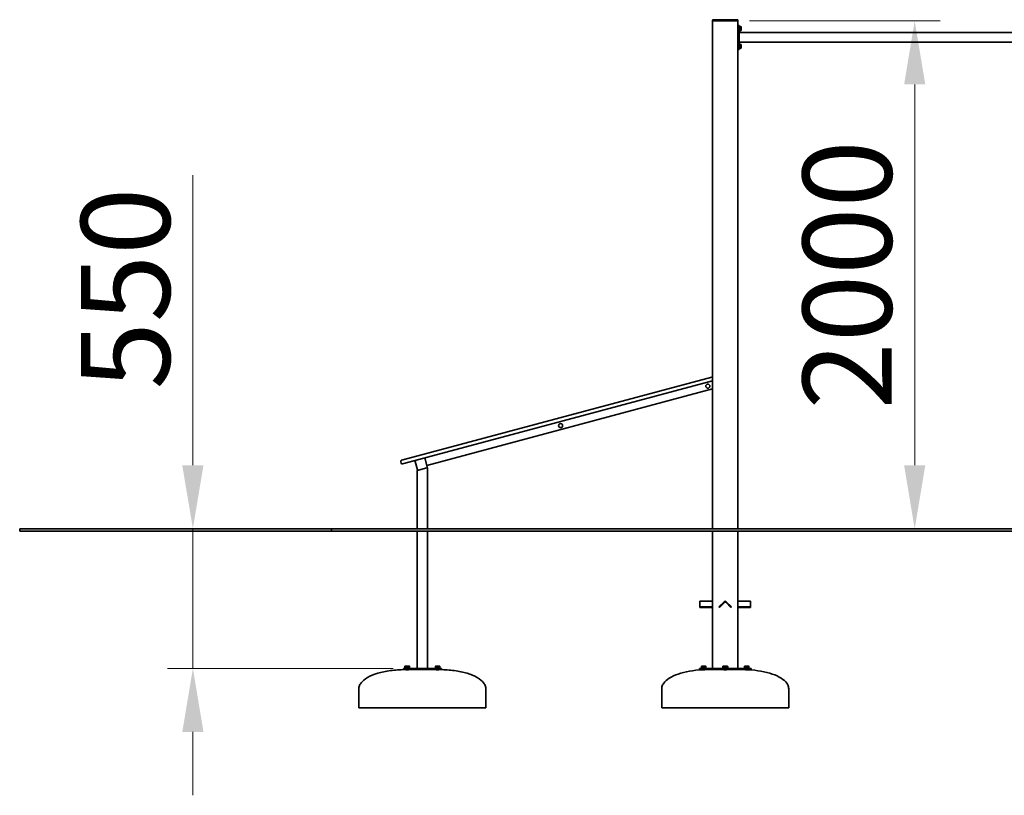
# Model space of a CAD drawing. Units: millimetres. Extents: x 28703 to 44636, y -33 to 17261.
# Drawn here: x 28703 to 32579, y 12310 to 15365 of the extents above; entities that cross this region are included whole.
import ezdxf

# ---------------------------------------------------------------- set-up
doc = ezdxf.new("R2010")
doc.units = ezdxf.units.MM
doc.header["$LTSCALE"] = 100
doc.layers.add('Dimension (ISO)', color=161, linetype='Continuous', lineweight=18)
doc.layers.add('Visible (ISO)', color=7, linetype='Continuous', lineweight=35)
doc.styles.add('Label Text (ISO)', font='tahoma.ttf')
doc.dimstyles.new('Default (ISO)', dxfattribs={"dimscale": 100, "dimtxt": 3.5, "dimasz": 2.5, "dimexe": 1, "dimexo": 0.5, "dimgap": 0.762, "dimtad": 1, "dimtoh": 1, "dimrnd": 1e-08, "dimtxsty": 'Label Text (ISO)', "dimcen": 0.09, "dimdle": 10, "dimclrd": 256, "dimclre": 256, "dimclrt": 256, "dimadec": 0, "dimazin": 2, "dimtfac": 0.714286, "dimtmove": 0, "dimatfit": 3, "dimfxl": 0, "dimtolj": 1, "dimtzin": 0, "dimlwd": -1, "dimlwe": -1, "dimarcsym": 0})

# ---------------------------------------------------------------- blocks, each defined once
blk = doc.blocks.new('*D11')
at = {"layer": 'Defpoints', "color": 0}
for p in [(29930.4, 13359.6), (29384.4, 12809.6), (30223.1, 12809.6)]:
    blk.add_point(p, dxfattribs=at)
at = {"layer": 'Dimension (ISO)'}
for p, q in [((29384.4, 13609.6), (29384.4, 14751.7)), ((29880.4, 13359.6), (29284.4, 13359.6)), ((29384.4, 12809.6), (29384.4, 13359.6)), ((30173.1, 12809.6), (29284.4, 12809.6)), ((29384.4, 12559.6), (29384.4, 12309.6))]:
    blk.add_line(p, q, dxfattribs=at)
for points in [[(29342.7, 13609.6), (29426.1, 13609.6), (29384.4, 13359.6)], [(29342.7, 12559.6), (29426.1, 12559.6), (29384.4, 12809.6)]]:
    blk.add_solid(points, dxfattribs=at)
at = {"layer": 'Dimension (ISO)', "insert": (28943.9, 14305.6), "char_height": 350, "attachment_point": 2, "rotation": 90, "style": 'Label Text (ISO)'}
blk.add_mtext('\\A1;550', dxfattribs=at)
blk = doc.blocks.new('*D14')
at = {"layer": 'Defpoints', "color": 0}
for p in [(31525.4, 15359.6), (32226.3, 15359.6), (32226.3, 13359.6)]:
    blk.add_point(p, dxfattribs=at)
at = {"layer": 'Dimension (ISO)'}
for p, q in [((31575.4, 15359.6), (32326.3, 15359.6)), ((32226.3, 13609.6), (32226.3, 15109.6))]:
    blk.add_line(p, q, dxfattribs=at)
for points in [[(32184.7, 15109.6), (32268, 15109.6), (32226.3, 15359.6)], [(32184.7, 13609.6), (32268, 13609.6), (32226.3, 13359.6)]]:
    blk.add_solid(points, dxfattribs=at)
at = {"layer": 'Dimension (ISO)', "insert": (31785.6, 14359.6), "char_height": 350, "attachment_point": 2, "rotation": 90, "style": 'Label Text (ISO)'}
blk.add_mtext('\\A1;2000', dxfattribs=at)

msp = doc.modelspace()

# ---------------------------------------------------------------- linework, layer by layer
at = {"layer": 'Visible (ISO)'}
for p, q in [((31430.372, 15361.567), (31430.372, 15359.567)), ((31430.372, 15359.567), (31430.372, 13359.567)), ((31433.372, 15359.567), (31430.372, 15359.567)), ((31527.372, 15364.567), (31433.372, 15364.567)), ((31527.372, 15359.567), (31433.372, 15359.567)), ((31525.372, 15359.567), (31435.372, 15359.567)), ((31530.372, 15359.567), (31527.372, 15359.567)), ((31530.372, 15359.567), (31530.372, 15361.567)), ((31530.372, 13359.567), (31530.372, 15359.567)), ((31535.372, 15342.067), (31530.372, 15342.067)), ((31535.372, 15342.067), (31535.372, 15332.067)), ((31535.372, 15338.617), (31537.572, 15338.617)), ((31535.372, 15257.067), (31535.372, 15332.067)), ((31537.572, 15331.277), (31535.372, 15330.007)), ((31535.372, 15329.127), (31537.572, 15330.397)), ((31535.372, 15320.517), (31537.572, 15320.517)), ((33925.372, 15313.567), (31535.372, 15313.567)), ((31537.572, 15338.617), (31537.572, 15331.277)), ((31539.022, 15338.317), (31537.572, 15338.317)), ((31537.572, 15331.277), (31537.572, 15330.397)), ((31537.572, 15330.397), (31537.572, 15320.517)), ((31539.022, 15320.817), (31537.572, 15320.817)), ((31543.072, 15334.267), (31543.072, 15324.867)), ((33925.372, 15275.567), (31535.372, 15275.567)), ((31530.372, 15247.067), (31535.372, 15247.067)), ((31535.372, 15268.617), (31537.572, 15268.617)), ((31537.572, 15261.277), (31535.372, 15260.007)), ((31535.372, 15259.127), (31537.572, 15260.397)), ((31535.372, 15257.067), (31535.372, 15247.067)), ((31535.372, 15250.517), (31537.572, 15250.517)), ((31537.572, 15268.617), (31537.572, 15261.277)), ((31539.022, 15268.317), (31537.572, 15268.317)), ((31537.572, 15261.277), (31537.572, 15260.397)), ((31537.572, 15260.397), (31537.572, 15250.517)), ((31539.022, 15250.817), (31537.572, 15250.817)), ((31543.072, 15264.267), (31543.072, 15254.867)), ((31427.975, 13956.585), (30230.227, 13635.65)), ((31427.975, 13956.585), (31430.372, 13957.228)), ((30234.11, 13621.161), (31430.372, 13941.698)), ((30305.484, 13609.227), (31430.372, 13910.64)), ((30202.544, 13623.056), (30203.838, 13618.226)), ((30206.079, 13629.179), (30230.227, 13635.65)), ((30234.11, 13621.161), (30209.961, 13614.69)), ((30259.859, 13624.955), (30268.659, 13592.113)), ((30298.496, 13635.307), (30297.72, 13638.205)), ((30307.296, 13602.466), (30298.496, 13635.307)), ((30268.073, 13588.85), (30272.073, 13589.922)), ((30268.073, 13588.85), (30268.073, 13359.567)), ((30272.333, 13589.992), (30272.073, 13589.922)), ((30272.333, 13589.992), (30305.175, 13598.792)), ((30305.175, 13598.792), (30308.073, 13599.568)), ((30308.073, 13359.567), (30308.073, 13599.568)), ((28702.544, 13359.567), (29930.372, 13359.567)), ((28702.544, 13349.567), (28702.544, 13359.567)), ((29930.372, 13349.567), (28702.544, 13349.567)), ((29930.372, 13359.567), (31430.372, 13359.567)), ((29930.372, 13349.567), (29930.372, 13359.567)), ((31430.372, 13349.567), (29930.372, 13349.567)), ((30268.073, 13349.567), (30268.073, 12809.568)), ((30308.073, 12809.568), (30308.073, 13349.567)), ((36481.073, 13359.567), (31430.372, 13359.567)), ((31430.372, 13349.567), (31430.372, 12809.567)), ((31430.372, 13349.567), (36481.073, 13349.567)), ((31530.372, 12809.567), (31530.372, 13349.567)), ((31380.372, 13072.194), (31380.372, 13073.952)), ((31380.372, 13073.952), (31430.372, 13073.952)), ((31380.372, 13072.194), (31380.372, 13051.688)), ((31455.623, 13051.688), (31476.129, 13072.194)), ((31457.745, 13049.567), (31478.251, 13070.073)), ((31482.493, 13070.073), (31503, 13049.567)), ((31484.615, 13072.194), (31505.121, 13051.688)), ((31580.372, 13073.952), (31530.372, 13073.952)), ((31580.372, 13073.952), (31580.372, 13072.194)), ((31580.372, 13051.688), (31580.372, 13072.194)), ((31380.372, 13051.688), (31380.372, 13049.567)), ((31380.372, 13051.688), (31430.372, 13051.688)), ((31380.372, 13049.567), (31430.372, 13049.567)), ((31455.623, 13051.688), (31457.745, 13049.567)), ((31505.121, 13051.688), (31503, 13049.567)), ((31580.372, 13051.688), (31530.372, 13051.688)), ((31530.372, 13049.567), (31580.372, 13049.567)), ((31580.372, 13051.688), (31580.372, 13049.567)), ((30213.073, 12809.568), (30223.073, 12809.568)), ((30213.073, 12809.568), (30213.073, 12804.568)), ((30223.073, 12804.568), (30213.073, 12804.568)), ((30238.073, 12811.568), (30218.073, 12811.568)), ((30218.073, 12811.568), (30218.073, 12809.568)), ((30219.573, 12817.968), (30218.258, 12817.209)), ((30218.258, 12812.168), (30218.258, 12817.209)), ((30223.165, 12812.168), (30218.258, 12812.168)), ((30220.711, 12817.968), (30219.573, 12817.968)), ((30220.373, 12812.168), (30220.373, 12811.568)), ((30228.073, 12817.968), (30220.711, 12817.968)), ((30353.073, 12809.568), (30223.073, 12809.568)), ((30223.073, 12804.568), (30353.073, 12804.568)), ((30223.073, 12804.568), (30223.073, 12804.124)), ((30223.165, 12812.168), (30223.165, 12817.209)), ((30232.98, 12812.168), (30223.165, 12812.168)), ((30235.434, 12817.968), (30228.073, 12817.968)), ((30232.98, 12812.168), (30232.98, 12817.209)), ((30237.888, 12812.168), (30232.98, 12812.168)), ((30233.073, 12804.568), (30233.073, 12804.389)), ((30236.573, 12817.968), (30235.434, 12817.968)), ((30235.773, 12812.168), (30235.773, 12811.568)), ((30236.573, 12817.968), (30237.888, 12817.209)), ((30237.888, 12812.168), (30237.888, 12817.209)), ((30238.073, 12811.568), (30238.073, 12809.568)), ((30358.073, 12811.568), (30338.073, 12811.568)), ((30338.073, 12811.568), (30338.073, 12809.568)), ((30343.823, 12817.968), (30339.573, 12817.968)), ((30339.573, 12812.168), (30339.573, 12817.209)), ((30348.073, 12812.168), (30339.573, 12812.168)), ((30340.373, 12812.168), (30340.373, 12811.568)), ((30343.073, 12804.568), (30343.073, 12804.389)), ((30352.323, 12817.968), (30343.823, 12817.968)), ((30348.073, 12812.168), (30348.073, 12817.209)), ((30356.573, 12812.168), (30348.073, 12812.168)), ((30356.573, 12817.968), (30352.323, 12817.968)), ((30353.073, 12809.568), (30363.073, 12809.568)), ((30363.073, 12804.568), (30353.073, 12804.568)), ((30353.073, 12804.568), (30353.073, 12804.124)), ((30355.773, 12812.168), (30355.773, 12811.568)), ((30356.573, 12812.168), (30356.573, 12817.209)), ((30358.073, 12811.568), (30358.073, 12809.568)), ((30363.073, 12804.568), (30363.073, 12809.568)), ((31378.448, 12809.567), (31381.377, 12809.567)), ((31378.448, 12804.567), (31378.448, 12809.567)), ((31381.377, 12804.567), (31378.448, 12804.567)), ((31473.301, 12809.567), (31381.377, 12809.567)), ((31381.377, 12804.567), (31473.301, 12804.567)), ((31405.519, 12811.567), (31385.519, 12811.567)), ((31385.519, 12811.567), (31385.519, 12809.567)), ((31391.269, 12817.967), (31387.019, 12817.967)), ((31387.019, 12812.167), (31387.019, 12817.208)), ((31395.519, 12812.167), (31387.019, 12812.167)), ((31387.819, 12812.167), (31387.819, 12811.567)), ((31390.519, 12804.567), (31390.519, 12804.109)), ((31399.769, 12817.967), (31391.269, 12817.967)), ((31395.519, 12812.167), (31395.519, 12817.208)), ((31404.019, 12812.167), (31395.519, 12812.167)), ((31404.019, 12817.967), (31399.769, 12817.967)), ((31400.519, 12804.567), (31400.519, 12804.454)), ((31403.219, 12812.167), (31403.219, 12811.567)), ((31404.019, 12812.167), (31404.019, 12817.208)), ((31405.519, 12811.567), (31405.519, 12809.567)), ((31490.372, 12811.567), (31470.372, 12811.567)), ((31470.372, 12811.567), (31470.372, 12809.567)), ((31471.872, 12817.967), (31470.557, 12817.208)), ((31470.557, 12812.167), (31470.557, 12817.208)), ((31475.465, 12812.167), (31470.557, 12812.167)), ((31473.011, 12817.967), (31471.872, 12817.967)), ((31472.672, 12812.167), (31472.672, 12811.567)), ((31480.372, 12817.967), (31473.011, 12817.967)), ((31473.301, 12809.567), (31487.443, 12809.567)), ((31487.443, 12804.567), (31473.301, 12804.567)), ((31475.372, 12804.567), (31475.372, 12804.251)), ((31475.465, 12812.167), (31475.465, 12817.208)), ((31485.28, 12812.167), (31475.465, 12812.167)), ((31487.733, 12817.967), (31480.372, 12817.967)), ((31485.28, 12812.167), (31485.28, 12817.208)), ((31490.187, 12812.167), (31485.28, 12812.167)), ((31485.372, 12804.567), (31485.372, 12804.251)), ((31579.367, 12809.567), (31487.443, 12809.567)), ((31487.443, 12804.567), (31579.367, 12804.567)), ((31488.872, 12817.967), (31487.733, 12817.967)), ((31488.072, 12812.167), (31488.072, 12811.567)), ((31488.872, 12817.967), (31490.187, 12817.208)), ((31490.187, 12812.167), (31490.187, 12817.208)), ((31490.372, 12811.567), (31490.372, 12809.567)), ((31575.225, 12811.567), (31555.225, 12811.567)), ((31555.225, 12811.567), (31555.225, 12809.567)), ((31560.975, 12817.967), (31556.725, 12817.967)), ((31556.725, 12812.167), (31556.725, 12817.208)), ((31565.225, 12812.167), (31556.725, 12812.167)), ((31557.525, 12812.167), (31557.525, 12811.567)), ((31560.225, 12804.567), (31560.225, 12804.454)), ((31569.475, 12817.967), (31560.975, 12817.967)), ((31565.225, 12812.167), (31565.225, 12817.208)), ((31573.725, 12812.167), (31565.225, 12812.167)), ((31573.725, 12817.967), (31569.475, 12817.967)), ((31570.225, 12804.567), (31570.225, 12804.109)), ((31572.925, 12812.167), (31572.925, 12811.567)), ((31573.725, 12812.167), (31573.725, 12817.208)), ((31575.225, 12811.567), (31575.225, 12809.567)), ((31579.367, 12809.567), (31582.296, 12809.567)), ((31582.296, 12804.567), (31579.367, 12804.567)), ((31582.296, 12809.567), (31582.296, 12804.567)), ((30038.073, 12654.568), (30038.073, 12729.568)), ((30538.073, 12654.568), (30538.073, 12729.568)), ((31230.372, 12654.567), (31230.372, 12729.567)), ((31730.372, 12654.567), (31730.372, 12729.567)), ((30538.073, 12654.568), (30038.073, 12654.568)), ((31730.372, 12654.567), (31230.372, 12654.567))]:
    msp.add_line(p, q, dxfattribs=at)
for centre in [(31411.832, 13921.202), (31411.832, 13921.202), (30832.277, 13765.91), (30832.277, 13765.91)]:
    msp.add_circle(centre, 8, dxfattribs=at)
for centre, radius, start, end in [((31433.372, 15361.567), 3, 90, 180), ((31527.372, 15361.567), 3, 0, 90), ((31539.022, 15334.267), 4.05, 0, 90), ((31539.022, 15324.867), 4.05, 270, 0), ((31539.022, 15264.267), 4.05, 0, 90), ((31539.022, 15254.867), 4.05, 270, 0), ((30207.373, 13624.35), 5, 105, 195), ((30208.667, 13619.52), 5, 195, 285), ((30262.757, 13625.731), 3, 105, 195), ((30295.599, 13634.531), 3, 15, 105), ((30271.557, 13592.89), 3, 195, 285), ((30304.398, 13601.689), 3, 285, 15), ((31480.372, 13067.952), 6, 45, 135), ((31480.372, 13067.952), 3, 45, 135)]:
    msp.add_arc(centre, radius, start, end, dxfattribs=at)
for points, knots in [([(30218.073, 12804.568), (30199.223, 12804.568), (30180.377, 12803.324), (30144.523, 12798.47), (30127.521, 12794.861), (30097.022, 12785.628), (30083.529, 12780.006), (30061.37, 12767.298), (30052.707, 12760.214), (30043.287, 12748.133), (30040.767, 12743.376), (30038.507, 12735.579), (30038.073, 12732.574), (30038.073, 12729.568)], [1.57079633, 1.57079633, 1.57079633, 1.57079633, 1.88495559, 1.88495559, 2.19911486, 2.19911486, 2.51327412, 2.51327412, 2.82743339, 2.82743339, 3.021372, 3.021372, 3.14159265, 3.14159265, 3.14159265, 3.14159265]), ([(30223.075, 12804.216), (30222.958, 12804.203), (30222.881, 12804.19), (30222.745, 12804.14), (30223.078, 12804.111), (30224.442, 12804.093), (30225.443, 12804.102), (30227.659, 12804.15), (30228.862, 12804.187), (30230.894, 12804.265), (30231.743, 12804.304), (30232.863, 12804.368), (30233.184, 12804.394), (30233.295, 12804.426), (30233.233, 12804.436), (30233.072, 12804.443)], [-2.19604584, -2.19604584, -2.19604584, -2.19604584, -2.08145839, -2.08145839, -1.72020744, -1.72020744, -1.37184026, -1.37184026, -1.03072562, -1.03072562, -0.72186128, -0.72186128, -0.444497, -0.444497, -0.26548382, -0.26548382, -0.26548382, -0.26548382]), ([(30343.076, 12804.443), (30342.912, 12804.436), (30342.848, 12804.426), (30342.992, 12804.386), (30343.54, 12804.349), (30345.275, 12804.263), (30346.447, 12804.216), (30348.867, 12804.14), (30350.106, 12804.111), (30352.053, 12804.093), (30352.773, 12804.102), (30353.395, 12804.147), (30353.382, 12804.18), (30353.072, 12804.216)], [-2.99456688, -2.99456688, -2.99456688, -2.99456688, -2.8127821, -2.8127821, -2.44487673, -2.44487673, -2.08145839, -2.08145839, -1.72020744, -1.72020744, -1.37184026, -1.37184026, -1.06400476, -1.06400476, -1.06400476, -1.06400476]), ([(30358.073, 12804.568), (30376.922, 12804.568), (30395.769, 12803.324), (30431.623, 12798.47), (30448.624, 12794.861), (30479.124, 12785.628), (30492.616, 12780.006), (30514.775, 12767.298), (30523.438, 12760.214), (30532.859, 12748.133), (30535.378, 12743.376), (30537.639, 12735.579), (30538.073, 12732.574), (30538.073, 12729.568)], [1.57079633, 1.57079633, 1.57079633, 1.57079633, 1.88495559, 1.88495559, 2.19911486, 2.19911486, 2.51327412, 2.51327412, 2.82743339, 2.82743339, 3.021372, 3.021372, 3.14159265, 3.14159265, 3.14159265, 3.14159265]), ([(31390.329, 12804.1), (31372.928, 12803.288), (31355.814, 12801.41), (31323.605, 12795.682), (31308.512, 12791.832), (31281.62, 12782.484), (31269.824, 12776.988), (31250.523, 12764.811), (31243.022, 12758.133), (31234.775, 12746.695), (31232.561, 12742.12), (31230.709, 12734.865), (31230.372, 12732.216), (31230.372, 12729.567)], [1.68237705, 1.68237705, 1.68237705, 1.68237705, 1.97422017, 1.97422017, 2.26606329, 2.26606329, 2.55790641, 2.55790641, 2.84974953, 2.84974953, 3.03562158, 3.03562158, 3.14159265, 3.14159265, 3.14159265, 3.14159265]), ([(31390.329, 12804.1), (31390.329, 12804.1), (31390.329, 12804.1), (31390.337, 12804.101), (31390.441, 12804.105), (31390.636, 12804.114)], [-0.177636571, -0.177636571, -0.177636571, -0.177636571, -0.171165927, -0.171165927, 0, 0, 0, 0]), ([(31390.636, 12804.114), (31390.721, 12804.117), (31390.823, 12804.122), (31391.507, 12804.151), (31392.454, 12804.191), (31394.697, 12804.277), (31395.989, 12804.323), (31398.279, 12804.395), (31399.272, 12804.422), (31400.381, 12804.451), (31400.639, 12804.457), (31400.642, 12804.457)], [-3.21920368, -3.21920368, -3.21920368, -3.21920368, -3.14490721, -3.14490721, -2.78753937, -2.78753937, -2.42434746, -2.42434746, -2.06665353, -2.06665353, -1.78723854, -1.78723854, -1.78723854, -1.78723854]), ([(31410.372, 12804.567), (31409.723, 12804.567), (31409.074, 12804.565), (31407.777, 12804.559), (31407.128, 12804.555), (31405.83, 12804.543), (31405.181, 12804.536), (31403.884, 12804.519), (31403.236, 12804.508), (31401.939, 12804.485), (31401.291, 12804.472), (31400.643, 12804.457)], [1.5707963268, 1.5707963268, 1.5707963268, 1.5707963268, 1.5816116611, 1.5816116611, 1.5924269954, 1.5924269954, 1.6032423298, 1.6032423298, 1.6140576641, 1.6140576641, 1.6248729984, 1.6248729984, 1.6248729984, 1.6248729984]), ([(31475.375, 12804.353), (31475.233, 12804.338), (31475.159, 12804.322), (31475.16, 12804.262), (31475.602, 12804.214), (31477.166, 12804.138), (31478.278, 12804.11), (31480.62, 12804.092), (31481.836, 12804.101), (31483.865, 12804.148), (31484.68, 12804.186), (31485.559, 12804.263), (31485.686, 12804.302), (31485.468, 12804.342), (31485.425, 12804.348), (31485.372, 12804.354)], [-2.59382535, -2.59382535, -2.59382535, -2.59382535, -2.44487673, -2.44487673, -2.08145839, -2.08145839, -1.72020744, -1.72020744, -1.37184026, -1.37184026, -1.03072562, -1.03072562, -0.72186128, -0.72186128, -0.66622709, -0.66622709, -0.66622709, -0.66622709]), ([(31550.372, 12804.567), (31551.017, 12804.567), (31551.661, 12804.565), (31552.951, 12804.56), (31553.595, 12804.555), (31554.884, 12804.544), (31555.529, 12804.536), (31556.817, 12804.519), (31557.461, 12804.509), (31558.75, 12804.486), (31559.394, 12804.473), (31560.037, 12804.459)], [1.5707963268, 1.5707963268, 1.5707963268, 1.5707963268, 1.5815404842, 1.5815404842, 1.5922846417, 1.5922846417, 1.6030287991, 1.6030287991, 1.6137729566, 1.6137729566, 1.624517114, 1.624517114, 1.624517114, 1.624517114]), ([(31560.037, 12804.459), (31560.037, 12804.459), (31560.058, 12804.458), (31560.289, 12804.453), (31560.926, 12804.437), (31562.799, 12804.385), (31564.028, 12804.347), (31566.482, 12804.262), (31567.696, 12804.214), (31569.554, 12804.138), (31570.195, 12804.11), (31570.457, 12804.098), (31570.483, 12804.097), (31570.482, 12804.097)], [-3.26005149, -3.26005149, -3.26005149, -3.26005149, -3.17995584, -3.17995584, -2.8127821, -2.8127821, -2.44487673, -2.44487673, -2.08145839, -2.08145839, -1.72020744, -1.72020744, -1.63002498, -1.63002498, -1.63002498, -1.63002498]), ([(31570.484, 12804.097), (31587.88, 12803.282), (31604.987, 12801.402), (31637.184, 12795.671), (31652.27, 12791.821), (31679.15, 12782.473), (31690.941, 12776.977), (31710.231, 12764.803), (31717.729, 12758.126), (31725.972, 12746.69), (31728.184, 12742.116), (31730.035, 12734.863), (31730.372, 12732.215), (31730.372, 12729.567)], [1.68276, 1.68276, 1.68276, 1.68276, 1.97452653, 1.97452653, 2.26629306, 2.26629306, 2.55805959, 2.55805959, 2.84982612, 2.84982612, 3.03567138, 3.03567138, 3.14159265, 3.14159265, 3.14159265, 3.14159265])]:
    msp.add_open_spline(points, degree=3, knots=knots, dxfattribs=at)
for points in [[(30220.711, 12817.968), (30219.573, 12817.968), (30218.258, 12817.209)], [(30223.165, 12817.209), (30221.85, 12817.968), (30220.711, 12817.968)], [(30228.073, 12817.968), (30225.795, 12817.968), (30223.165, 12817.209)], [(30232.98, 12817.209), (30230.35, 12817.968), (30228.073, 12817.968)], [(30235.434, 12817.968), (30234.295, 12817.968), (30232.98, 12817.209)], [(30237.888, 12817.209), (30236.573, 12817.968), (30235.434, 12817.968)], [(30339.573, 12817.209), (30339.573, 12817.968), (30339.573, 12817.968)], [(30343.823, 12817.968), (30341.85, 12817.968), (30339.573, 12817.209)], [(30348.073, 12817.209), (30345.795, 12817.968), (30343.823, 12817.968)], [(30352.323, 12817.968), (30350.35, 12817.968), (30348.073, 12817.209)], [(30356.573, 12817.209), (30354.295, 12817.968), (30352.323, 12817.968)], [(30356.573, 12817.968), (30356.573, 12817.968), (30356.573, 12817.209)], [(31387.019, 12817.208), (31387.019, 12817.967), (31387.019, 12817.967)], [(31391.269, 12817.967), (31389.297, 12817.967), (31387.019, 12817.208)], [(31395.519, 12817.208), (31393.242, 12817.967), (31391.269, 12817.967)], [(31399.769, 12817.967), (31397.797, 12817.967), (31395.519, 12817.208)], [(31404.019, 12817.208), (31401.742, 12817.967), (31399.769, 12817.967)], [(31404.019, 12817.967), (31404.019, 12817.967), (31404.019, 12817.208)], [(31473.011, 12817.967), (31471.872, 12817.967), (31470.557, 12817.208)], [(31475.465, 12817.208), (31474.15, 12817.967), (31473.011, 12817.967)], [(31480.372, 12817.967), (31478.095, 12817.967), (31475.465, 12817.208)], [(31485.28, 12817.208), (31482.65, 12817.967), (31480.372, 12817.967)], [(31487.733, 12817.967), (31486.595, 12817.967), (31485.28, 12817.208)], [(31490.187, 12817.208), (31488.872, 12817.967), (31487.733, 12817.967)], [(31556.725, 12817.208), (31556.725, 12817.967), (31556.725, 12817.967)], [(31560.975, 12817.967), (31559.003, 12817.967), (31556.725, 12817.208)], [(31565.225, 12817.208), (31562.947, 12817.967), (31560.975, 12817.967)], [(31569.475, 12817.967), (31567.503, 12817.967), (31565.225, 12817.208)], [(31573.725, 12817.208), (31571.447, 12817.967), (31569.475, 12817.967)], [(31573.725, 12817.967), (31573.725, 12817.967), (31573.725, 12817.208)]]:
    msp.add_rational_spline(points, [1, 1.0379548493, 1], degree=2, dxfattribs=at)

# ---------------------------------------------------------------- dimensions: what is measured, and where the dimension line sits
at = {"layer": 'Dimension (ISO)'}
for base, p1, p2, override, picture, middle in [((32226.336, 15359.567), (32226.336, 13359.567), (31525.372, 15359.567), {"dimtoh": 0, "dimdec": 2, "dimse1": 1, "dimtp": 0, "dimtm": 0, "dimtdec": 2, "dimtofl": 0, "dimatfit": 1}, '*D14', (32226.336, 14359.567)), ((29384.394, 12809.568), (29930.372, 13359.567), (30223.073, 12809.568), {"dimtoh": 0, "dimdec": 2, "dimtp": 0, "dimtm": 0, "dimtdec": 2, "dimtofl": 1, "dimatfit": 1}, '*D11', (29384.394, 14305.629))]:
    dim = msp.add_linear_dim(base=base, p1=p1, p2=p2, angle=90, dimstyle='Default (ISO)', override=override, dxfattribs=at)
    dim.commit()
    dim.dimension.update_dxf_attribs({"geometry": picture, "text_midpoint": middle, "dimtype": 160})

doc.saveas('drawing.dxf')
